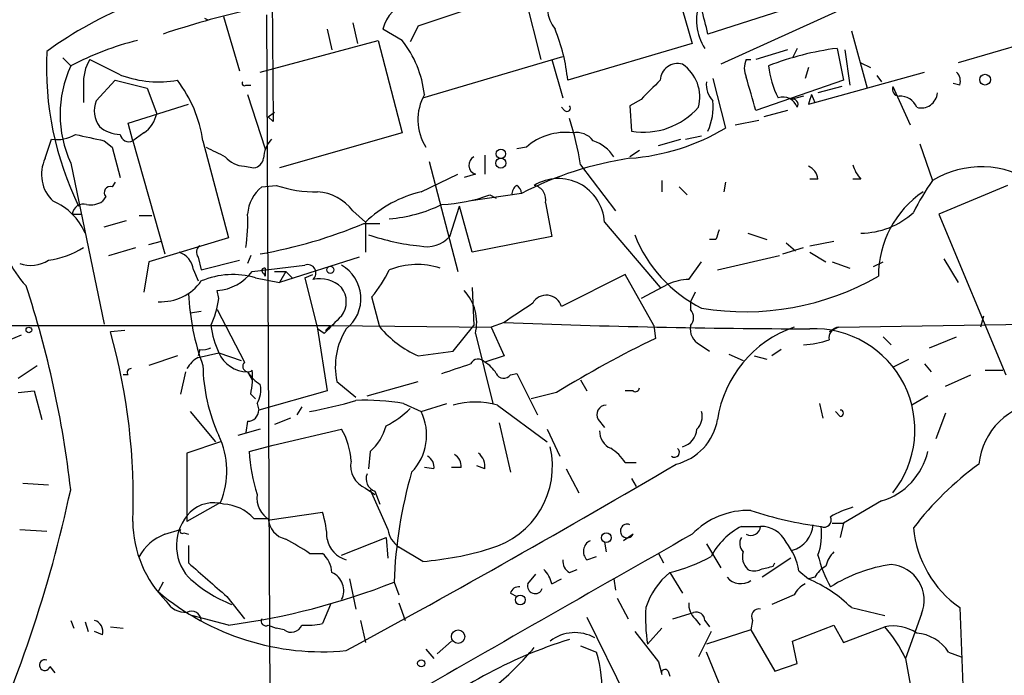
# Model space of a CAD drawing. Extents: x 0 to 916, y 6 to 104799.
# Drawn here: x 246 to 298, y 244 to 278 of the extents above; entities that cross this region are included whole.
import ezdxf

# ---------------------------------------------------------------- set-up
doc = ezdxf.new("R2010")
doc.units = 0
doc.header["$MEASUREMENT"] = 0
doc.layers.add('MAIN', color=5, linetype='CONTINUOUS')

msp = doc.modelspace()

# ---------------------------------------------------------------- linework, layer by layer
at = {"layer": 'MAIN'}
for p, q in [((259.08, 302.0906), (259.2493, 272.9653)), ((280.416, 281.0086), (281.5167, 277.114)), ((272.6267, 279.654), (273.4733, 276.2673)), ((288.7133, 279.654), (282.3633, 277.622)), ((290.83, 279.5693), (283.0407, 276.0133)), ((255.6087, 278.4686), (255.778, 278.384)), ((256.6247, 278.5533), (257.4713, 275.6746)), ((258.9107, 278.638), (259.334, 190.1613)), ((262.128, 277.876), (262.382, 276.7753)), ((263.4827, 278.2146), (263.7367, 277.114)), ((266.1073, 277.2833), (265.0913, 277.876)), ((266.954, 278.0453), (266.5307, 277.1986)), ((289.9833, 277.7913), (290.83, 274.7433)), ((300.9053, 277.622), (295.656, 276.098)), ((258.572, 275.59), (264.8373, 277.2833)), ((264.8373, 277.2833), (266.1073, 272.3726)), ((281.5167, 277.114), (274.9127, 275.1666)), ((287.1047, 276.86), (286.8507, 276.352)), ((289.2213, 276.86), (289.56, 275.1666)), ((248.0733, 276.352), (248.4967, 275.9286)), ((267.208, 274.2353), (274.6587, 276.4366)), ((286.5967, 276.7753), (284.9033, 276.2673)), ((289.6447, 276.7753), (289.8987, 274.9126)), ((274.066, 276.2673), (274.6587, 274.2353)), ((284.3953, 276.2673), (284.6493, 276.2673)), ((287.6973, 275.844), (287.528, 275.2513)), ((290.4913, 276.098), (290.9993, 275.844)), ((282.6173, 275.2513), (283.2947, 272.6266)), ((288.036, 273.9813), (293.878, 275.59)), ((291.338, 275.4206), (291.592, 275.082)), ((249.174, 274.9126), (249.174, 273.9813)), ((249.8513, 274.066), (250.8673, 275.1666)), ((250.8673, 275.1666), (252.5607, 274.7433)), ((252.5607, 274.7433), (253.0687, 273.3886)), ((257.81, 274.9126), (258.064, 274.9126)), ((289.56, 275.1666), (284.9033, 273.558)), ((289.4753, 274.828), (288.2053, 274.4893)), ((292.1847, 274.828), (293.116, 272.796)), ((295.7407, 274.9126), (295.402, 274.9973)), ((257.8947, 274.4046), (258.826, 271.526)), ((287.4433, 274.32), (286.766, 274.1506)), ((287.8667, 274.4046), (288.036, 273.9813)), ((287.8667, 274.4046), (288.036, 273.9813)), ((251.5447, 272.8806), (254.762, 273.8966)), ((274.7433, 273.558), (274.574, 273.7273)), ((278.8073, 274.1506), (278.2147, 273.812)), ((278.2147, 273.812), (278.2993, 272.4573)), ((287.6973, 273.8966), (288.036, 273.9813)), ((258.9953, 273.2193), (259.334, 273.4733)), ((258.9953, 273.2193), (259.2493, 272.9653)), ((286.5967, 273.558), (285.3267, 273.2193)), ((251.7987, 271.9493), (251.5447, 272.8806)), ((283.8027, 272.796), (285.0727, 273.05)), ((252.3913, 272.3726), (251.7987, 271.9493)), ((266.1073, 272.3726), (259.588, 270.51)), ((281.178, 272.034), (282.0247, 272.2033)), ((247.142, 271.018), (247.4807, 272.034)), ((250.2747, 271.9493), (250.698, 271.6106)), ((250.698, 271.6106), (251.1213, 270.002)), ((251.7987, 271.9493), (253.492, 265.938)), ((255.524, 271.9493), (256.8787, 266.7846)), ((272.7113, 271.6106), (272.2033, 271.526)), ((279.7387, 271.6953), (280.924, 272.034)), ((293.624, 271.78), (294.3013, 269.8326)), ((270.51, 271.1873), (270.51, 270.1713)), ((278.7227, 271.4413), (278.2147, 271.1026)), ((248.4967, 270.764), (250.2747, 262.2126)), ((257.7253, 270.5946), (258.2333, 270.51)), ((267.5467, 270.8486), (269.0707, 265.0066)), ((275.59, 270.6793), (277.4527, 268.224)), ((267.1233, 269.24), (269.0707, 270.1713)), ((270.002, 270.1713), (269.4093, 270.002)), ((250.8673, 269.748), (250.698, 269.494)), ((258.6567, 269.494), (259.4187, 269.5786)), ((279.908, 269.8326), (279.908, 269.24)), ((281.2627, 269.0706), (280.8393, 269.494)), ((283.2947, 269.748), (283.21, 269.24)), ((288.2053, 269.9173), (287.782, 269.9173)), ((290.4913, 269.9173), (290.068, 269.9173)), ((298.2807, 269.5786), (294.64, 268.0546)), ((250.3593, 268.986), (250.19, 268.732)), ((272.4573, 269.1553), (269.6633, 268.732)), ((270.764, 269.0706), (271.1027, 268.9013)), ((268.6473, 266.8693), (269.1553, 268.478)), ((269.8327, 266.0226), (269.1553, 268.478)), ((273.7273, 268.6473), (274.066, 266.8693)), ((248.5813, 268.0546), (249.0893, 268.0546)), ((252.1373, 267.97), (252.8147, 267.97)), ((263.4827, 268.224), (264.16, 267.6313)), ((294.64, 268.0546), (298.196, 259.5033)), ((250.2747, 267.3773), (251.46, 267.716)), ((264.0753, 267.5466), (264.922, 267.5466)), ((264.16, 267.6313), (264.16, 266.0226)), ((276.86, 267.6313), (279.8233, 264.16)), ((274.066, 266.8693), (269.8327, 266.0226)), ((284.48, 267.0386), (285.496, 266.7)), ((256.8787, 266.7846), (252.6453, 265.5146)), ((252.6453, 266.446), (253.3227, 266.6153)), ((282.7867, 266.7), (282.448, 266.7)), ((286.512, 266.5306), (287.02, 266.1073)), ((287.782, 266.3613), (289.052, 266.6153)), ((250.5287, 265.8533), (251.968, 266.2766)), ((258.064, 265.8533), (257.8947, 265.43)), ((282.8713, 265.0913), (286.1733, 265.8533)), ((286.3427, 265.938), (287.4433, 266.2766)), ((287.782, 266.0226), (288.6287, 265.5146)), ((252.6453, 265.5146), (252.3913, 263.906)), ((255.27, 265.7686), (255.4393, 265.0913)), ((255.4393, 265.0913), (257.4713, 265.5993)), ((258.1487, 265.0066), (260.9427, 265.3453)), ((263.8213, 265.7686), (259.588, 264.414)), ((281.3473, 264.5833), (282.0247, 265.5146)), ((288.9673, 265.5146), (289.8987, 265.176)), ((291.1687, 265.2606), (291.6767, 265.5146)), ((294.894, 265.684), (295.656, 264.414)), ((255.016, 265.0913), (255.27, 264.4986)), ((258.7413, 264.922), (258.826, 264.7526)), ((258.826, 265.176), (258.826, 264.7526)), ((259.334, 265.0066), (259.9267, 265.0066)), ((259.9267, 265.0066), (259.588, 264.414)), ((259.9267, 265.0066), (260.2653, 264.668)), ((260.9427, 264.668), (261.366, 264.8373)), ((277.9607, 264.8373), (274.574, 263.144)), ((279.4847, 262.128), (277.9607, 264.8373)), ((258.318, 264.668), (259.588, 264.414)), ((260.9427, 264.668), (261.62, 261.9586)), ((280.2467, 264.3293), (278.8073, 263.5673)), ((256.3707, 263.5673), (256.286, 263.9906)), ((269.8327, 264.16), (269.9173, 262.128)), ((281.686, 263.906), (281.432, 263.398)), ((264.922, 262.0433), (264.4987, 263.652)), ((281.432, 263.398), (281.432, 262.9746)), ((254.8467, 262.8053), (255.4393, 262.89)), ((256.286, 262.9746), (257.7253, 260.1806)), ((271.526, 262.2973), (270.8487, 262.0433)), ((289.306, 262.0433), (315.0447, 262.4666)), ((297.0107, 262.636), (296.8413, 262.0433)), ((235.0347, 262.128), (262.2973, 262.128)), ((245.872, 261.62), (244.856, 261.1966)), ((251.3753, 261.874), (250.6133, 261.7893)), ((261.9587, 261.7046), (261.62, 261.9586)), ((261.62, 261.9586), (262.128, 258.6566)), ((262.2973, 262.128), (262.0433, 261.874)), ((262.2973, 262.128), (270.8487, 262.0433)), ((268.8167, 260.7733), (269.9173, 262.128)), ((270.002, 261.7046), (270.9333, 257.9793)), ((270.8487, 262.0433), (271.526, 260.5193)), ((279.4847, 262.128), (279.5693, 261.4506)), ((289.306, 262.0433), (288.798, 261.7893)), ((281.94, 261.112), (282.448, 260.7733)), ((291.6767, 261.5353), (292.1, 261.112)), ((294.132, 260.9426), (295.5713, 261.5353)), ((255.3547, 260.858), (255.27, 260.5193)), ((255.27, 260.4346), (256.3707, 260.6886)), ((256.3707, 260.6886), (257.556, 260.2653)), ((266.954, 260.5193), (268.8167, 260.7733)), ((283.464, 260.604), (284.226, 260.2653)), ((286.258, 260.858), (285.75, 260.5193)), ((254.1693, 260.5193), (252.6453, 260.0113)), ((271.526, 260.5193), (270.51, 260.1806)), ((284.8187, 260.5193), (285.496, 260.35)), ((292.1847, 259.9266), (293.0313, 260.35)), ((293.878, 260.096), (294.2167, 259.6726)), ((245.7027, 259.334), (246.7187, 260.0113)), ((254.5927, 259.6726), (254.3387, 258.4873)), ((257.8947, 259.6726), (258.1487, 259.2493)), ((271.8647, 259.5033), (272.2033, 259.588)), ((272.2033, 259.588), (273.304, 257.3866)), ((297.0953, 259.7573), (298.0267, 259.7573)), ((251.5447, 259.5033), (251.2907, 259.5033)), ((262.636, 259.1646), (263.652, 258.318)), ((264.2447, 258.4026), (266.954, 259.1646)), ((275.59, 259.2493), (275.9287, 258.6566)), ((294.9787, 258.9106), (296.3333, 259.5033)), ((245.7027, 258.572), (246.5493, 258.6566)), ((246.5493, 258.6566), (246.9727, 257.1326)), ((258.064, 258.4873), (258.318, 258.2333)), ((262.128, 258.6566), (258.4873, 257.6406)), ((274.32, 258.572), (272.9653, 258.2333)), ((278.384, 258.6566), (277.9607, 258.6566)), ((258.4027, 257.9793), (258.4873, 257.6406)), ((266.192, 257.9793), (267.1233, 257.556)), ((267.1233, 257.556), (268.478, 257.9793)), ((288.29, 257.9793), (288.4593, 257.2173)), ((294.0473, 258.4026), (293.2007, 257.8946)), ((254.8467, 257.556), (256.2013, 255.9473)), ((260.7733, 257.81), (260.5193, 257.3866)), ((271.1873, 257.8946), (273.812, 255.9473)), ((289.3907, 257.302), (289.1367, 257.556)), ((294.9787, 257.4713), (294.4707, 256.1166)), ((257.8947, 257.048), (257.81, 256.4553)), ((260.1807, 257.2173), (259.334, 256.8786)), ((271.272, 256.9633), (271.8647, 254.3386)), ((276.5213, 257.1326), (276.86, 256.7093)), ((258.572, 256.6246), (257.3867, 256.286)), ((259.2493, 255.778), (262.89, 256.6246)), ((273.812, 256.6246), (274.4893, 255.1853)), ((256.4553, 255.9473), (254.6773, 255.3546)), ((254.6773, 255.3546), (254.6773, 251.714)), ((257.9793, 255.4393), (259.2493, 255.778)), ((264.414, 255.4393), (264.3293, 254.508)), ((277.9607, 254.8466), (278.5533, 254.8466)), ((267.8007, 254.508), (267.2927, 254.5926)), ((269.24, 254.5926), (268.732, 254.5926)), ((270.51, 254.508), (270.0867, 254.6773)), ((274.828, 254.508), (275.5053, 253.238)), ((278.2993, 254), (278.5533, 253.5766)), ((245.9567, 253.746), (247.3113, 253.6613)), ((264.16, 253.492), (264.668, 253.1533)), ((264.414, 253.4073), (265.3453, 251.2906)), ((264.668, 253.3226), (264.922, 252.6453)), ((256.4553, 252.73), (254.6773, 251.714)), ((291.592, 252.8146), (289.56, 251.6293)), ((259.08, 251.7986), (261.874, 252.222)), ((258.2333, 251.8833), (258.9953, 251.8833)), ((245.7873, 251.2906), (247.2267, 251.206)), ((253.492, 251.0366), (254.3387, 251.2906)), ((284.1413, 251.46), (285.1573, 251.46)), ((288.9673, 251.6293), (289.56, 251.6293)), ((289.56, 251.6293), (289.3907, 250.8673)), ((254.508, 251.1213), (254.762, 251.0366)), ((262.89, 249.936), (265.2607, 250.8673)), ((265.2607, 250.8673), (265.3453, 249.7666)), ((278.384, 251.0366), (277.876, 250.698)), ((254.762, 250.444), (254.762, 249.5126)), ((267.208, 249.5973), (265.938, 250.3593)), ((276.86, 250.6133), (276.9447, 250.1053)), ((282.2787, 250.5286), (283.0407, 249.2586)), ((261.1967, 250.0206), (261.874, 250.0206)), ((275.9287, 249.682), (276.4367, 249.8513)), ((279.7387, 250.0206), (279.9927, 249.5126)), ((286.766, 249.7666), (285.242, 248.7506)), ((274.9973, 249.0046), (275.4207, 249.174)), ((285.8347, 249.3433), (285.9193, 249.5126)), ((287.1893, 249.0893), (287.6973, 248.666)), ((263.3133, 248.666), (263.652, 247.0573)), ((272.796, 248.412), (273.2193, 248.92)), ((274.066, 248.412), (274.574, 248.666)), ((277.368, 248.666), (277.4527, 248.0733)), ((280.3313, 249.0046), (281.0087, 247.904)), ((288.036, 248.7506), (287.6973, 248.666)), ((253.4073, 248.4966), (253.1533, 247.9886)), ((265.684, 248.4966), (265.938, 247.8193)), ((256.794, 247.7346), (257.7253, 246.5493)), ((271.8647, 247.904), (272.2033, 247.7346)), ((277.5373, 247.65), (278.13, 246.5493)), ((286.9353, 247.8193), (285.75, 247.3113)), ((262.2973, 247.3113), (261.874, 246.2953)), ((265.938, 247.396), (266.2767, 246.4646)), ((289.9833, 247.142), (291.7613, 246.7186)), ((295.7407, 247.142), (295.91, 242.9933)), ((248.4967, 246.4646), (248.666, 246.0413)), ((256.8787, 246.2106), (254.9313, 246.7186)), ((263.906, 246.4646), (264.16, 245.2793)), ((275.9287, 246.634), (278.7227, 240.9613)), ((280.5007, 246.5493), (281.6013, 246.888)), ((281.686, 246.5493), (281.94, 246.2106)), ((282.194, 246.4646), (282.448, 246.126)), ((284.734, 246.4646), (284.6493, 245.9566)), ((293.7087, 246.8033), (292.862, 244.4326)), ((249.2587, 246.38), (249.428, 245.872)), ((250.6133, 246.126), (251.2907, 246.0413)), ((258.9953, 246.2106), (259.4187, 246.0413)), ((259.842, 245.9566), (259.4187, 246.0413)), ((279.908, 246.0413), (279.146, 245.1946)), ((284.6493, 245.9566), (282.2787, 245.1946)), ((284.6493, 245.9566), (285.9193, 243.7553)), ((286.8507, 245.364), (289.052, 246.2106)), ((289.052, 246.2106), (289.56, 245.2793)), ((289.56, 245.2793), (291.7613, 246.126)), ((250.19, 245.7026), (249.7667, 245.872)), ((278.4687, 245.872), (279.7387, 244.2633)), ((282.5327, 245.872), (281.8553, 244.5173)), ((267.3773, 244.9406), (267.8007, 244.4326)), ((268.732, 245.364), (267.97, 244.6866)), ((275.59, 245.11), (276.4367, 244.7713)), ((287.1047, 244.1786), (286.8507, 245.364)), ((284.3953, 239.6066), (282.2787, 244.7713)), ((292.862, 244.4326), (293.116, 243.078)), ((295.148, 244.7713), (295.8253, 244.5173)), ((247.396, 244.0093), (247.65, 243.6706)), ((279.7387, 244.2633), (279.908, 243.586)), ((285.9193, 243.7553), (287.1047, 244.1786)), ((280.2467, 243.7553), (280.3313, 243.5013))]:
    msp.add_line(p, q, dxfattribs=at)
for centre, radius in [((297.0892, 275.1969), 0.2843), ((271.3566, 271.2551), 0.2517), ((271.3566, 270.764), 0.2677), ((262.2973, 265.0913), 0.1893), ((246.2741, 261.8952), 0.1496), ((276.9587, 250.8532), 0.2594), ((272.3867, 247.5512), 0.2594), ((269.0853, 245.5996), 0.3573), ((267.1233, 244.1787), 0.1893)]:
    msp.add_circle(centre, radius, dxfattribs=at)
for centre, radius, start, end in [((259.2546, 260.2991), 20.3311, 96.47096, 126.27081), ((275.9607, 279.1566), 2.1487, 157.10323, 216.58298), ((269.809, 228.2312), 52.0429, 103.23421, 108.3703), ((266.9285, 277.478), 1.8798, 102.21673, 167.77666), ((479.8963, -356.5233), 669.3443, 108.3210313, 108.5502171), ((284.4504, 278.3342), 2.6953, 158.65374, 213.15826), ((-56.4441, 193.6522), 349.0578, 13.919669, 14.14886), ((265.4305, 274.2353), 9.5278, 5.60935, 22.46462), ((255.8745, 261.9069), 15.8442, 103.95801, 117.75201), ((261.752, 273.8064), 5.5729, 6.16205, 38.60088), ((291.1644, 261.6842), 15.2997, 97.29642, 111.40481), ((264.1046, 275.8897), 16.8969, 177.28321, 206.0173), ((254.1683, 273.3463), 6.2318, 155.52005, 204.47995), ((251.5789, 275.031), 2.4078, 149.10603, 182.81856), ((462.0292, 699.1586), 473.2867, 243.318998, 243.548187), ((280.7454, 275.1288), 0.9229, 73.42266, 177.65257), ((279.8421, 274.2815), 2.0881, 344.60867, 56.03444), ((285.3692, 275.8016), 1.0795, 154.44378, 205.55143), ((290.7008, 276.5418), 5.1567, 186.8294, 206.56952), ((253.1744, 280.9727), 5.8907, 250.47893, 279.72344), ((-159.8968, 147.4338), 462.3359, 15.83082, 16.059979), ((295.1476, 275.1242), 0.6297, 340.36515, 47.70978), ((248.6366, 270.9431), 6.9605, 8.3117, 37.35705), ((257.7254, 274.9973), 0.1198, 135, 314.96616), ((533.3401, 20.6338), 359.246, 134.88542, 135.11458), ((283.6543, 274.976), 1.3797, 175.59365, 221.26797), ((292.5444, 274.7009), 0.3815, 160.53914, 266.82933), ((269.6891, 273.0789), 2.7387, 151.04842, 212.42097), ((286.3357, 273.4592), 0.8144, 19.22032, 107.65409), ((414.7819, 231.8006), 133.8752, 161.443679, 161.672862), ((292.5718, 273.3681), 0.9531, 22.13851, 92.91674), ((293.695, 274.556), 0.8628, 253.82931, 355.56666), ((251.1311, 273.5381), 1.3844, 157.58452, 216.67124), ((274.8703, 273.685), 0.1796, 225, 45), ((278.9343, 276.2927), 3.8876, 260.59922, 318.70843), ((279.4944, 273.7347), 3.1404, 335.99861, 6.0557), ((286.8654, 273.883), 0.2855, 326.95005, 110.37751), ((251.4595, 273.7277), 1.6445, 304.51337, 348.1004), ((260.1744, 268.2572), 15.6047, 8.92932, 18.21353), ((251.1461, 273.9949), 1.7071, 228.75724, 269.16759), ((277.3182, 282.6748), 11.6912, 274.39784, 300.74347), ((247.7772, 273.8536), 1.8436, 260.74511, 301.87361), ((334.1888, 653.1236), 390.3017, 257.355408, 257.584588), ((251.587, 272.3726), 0.4733, 190.29618, 296.57047), ((274.7918, 269.2437), 3.1513, 83.16748, 131.3154), ((275.3723, 271.2647), 1.1268, 37.41296, 100.51314), ((383.2112, 525.3764), 284.0033, 243.320366, 243.549531), ((260.478, 270.8905), 1.7414, 138.95367, 175.80116), ((275.5483, 269.8759), 2.1945, 33.98478, 70.87481), ((257.8243, 272.0626), 1.4713, 220.72801, 266.14189), ((270.1746, 270.6565), 0.515, 119.97534, 250.41802), ((248.9021, 270.1617), 1.9573, 154.05678, 226.92329), ((258.1488, 271.1025), 0.5985, 278.11656, 351.88344), ((280.965, 252.688), 18.5352, 98.53321, 117.32278), ((287.3952, 269.8388), 0.8139, 5.53477, 68.21297), ((291.6956, 271.0849), 1.6774, 193.99316, 224.11354), ((296.9067, 265.5544), 5.0091, 349.80728, 121.34118), ((250.5921, 269.1977), 0.3147, 70.3327, 222.28226), ((259.8992, 267.9148), 2.0094, 128.19534, 176.01048), ((261.4845, 275.684), 6.4454, 251.30643, 271.2046), ((272.4999, 269.1128), 0.5522, 122.48711, 184.38279), ((271.9071, 269.113), 0.5518, 4.39632, 57.53677), ((274.4145, 267.4898), 2.4497, 3.31152, 121.49565), ((272.9654, 268.8167), 0.7805, 347.46482, 77.47199), ((303.3265, 263.2659), 11.1614, 143.96051, 154.11083), ((261.4379, 266.6906), 2.5559, 36.86631, 85.91438), ((268.6629, 262.8704), 6.553, 103.58837, 133.40471), ((267.8564, 277.0048), 8.4502, 272.49326, 290.12608), ((296.8579, 264.7512), 5.4352, 124.32219, 179.98524), ((246.3794, 265.8527), 3.114, 22.38534, 67.61466), ((249.1786, 267.9842), 0.6014, 74.10564, 173.27792), ((249.5548, 269.706), 1.1628, 259.52019, 303.11062), ((264.7802, 275.6867), 7.9128, 274.71042, 295.79919), ((248.9644, 267.589), 8.9424, 351.56073, 2.98453), ((290.4483, 271.2443), 4.2059, 270.58578, 312.41756), ((250.0715, 267.9543), 5.4156, 186.1161, 223.2357), ((254.0323, 291.6873), 26.1464, 279.99871, 292.58826), ((268.3288, 278.7477), 12.4534, 251.26709, 264.05382), ((267.4166, 267.9656), 1.6482, 256.74535, 318.30555), ((285.3095, 269.6292), 7.3453, 201.35875, 243.436), ((409.8637, 224.6315), 133.8593, 161.453816, 161.683013), ((255.5816, 266.0265), 0.4044, 124.1262, 219.61332), ((246.6816, 270.231), 4.6743, 277.74215, 302.22263), ((253.9209, 264.9727), 1.1015, 6.18108, 72.39742), ((246.3778, 267.0581), 1.7319, 250.06466, 302.61557), ((261.0851, 264.9258), 0.443, 309.35675, 108.74987), ((261.8681, 263.5658), 2.052, 308.44483, 60.13287), ((266.9024, 261.3663), 4.0054, 72.01288, 111.56766), ((257.1158, 260.5528), 4.2872, 73.71499, 113.01977), ((256.1039, 266.54), 2.5559, 274.08562, 323.13369), ((258.7837, 265.049), 0.1339, 71.57859, 251.53799), ((259.7227, 267.7632), 6.3018, 319.278, 334.91313), ((194.6116, 247.2977), 54.2303, 6.46868, 18.20986), ((253.2826, 266.0539), 2.659, 267.21281, 324.20282), ((261.7046, 262.8474), 1.7686, 47.91503, 101.03737), ((281.4956, 261.4291), 3.1577, 92.69187, 113.29794), ((284.3587, 277.0319), 14.1662, 260.5168, 299.91083), ((267.4212, 264.3719), 12.6712, 182.49046, 200.12906), ((261.874, 263.398), 1.27, 323.1301, 36.8699), ((267.5827, 262.2972), 2.4908, 346.23657, 42.83291), ((273.7774, 262.9169), 0.8283, 15.91214, 151.41162), ((251.0564, 264.3487), 5.3714, 335.5797, 351.63532), ((526.2878, -118.1944), 457.9056, 123.575476, 123.804659), ((280.9875, 262.5513), 0.6138, 316.39943, 43.60057), ((495.2867, 29.333), 329.3, 134.888497, 135.117667), ((288.4262, 683.153), 421.1949, 267.700423, 269.912369), ((218.9987, 252.9623), 32.8238, 357.82049, 15.60008), ((261.2609, 262.909), 5.3707, 188.36154, 204.42047), ((266.383, 259.9265), 3.8237, 147.89646, 191.4936), ((269.4215, 265.926), 5.9431, 220.7915, 245.46908), ((282.3634, 261.9587), 0.9467, 169.69786, 243.43224), ((288.9562, 256.2338), 6.151, 109.18081, 171.5976), ((287.9877, 256.5908), 5.3717, 321.38017, 92.19456), ((289.3599, 261.4737), 0.5721, 95.40568, 190.85035), ((305.4682, 207.9968), 59.3975, 115.850652, 121.62804), ((287.1959, 266.1711), 5.0651, 272.79965, 288.43924), ((255.5242, 261.7888), 0.9461, 259.67945, 296.56505), ((257.9117, 261.3491), 1.6766, 203.20083, 269.41903), ((255.9897, 259.1221), 1.4969, 118.73785, 151.2536), ((257.937, 259.9689), 0.2994, 135, 315.01354), ((141.986, 640.842), 401.6101, 288.320357, 288.54954), ((270.1559, 259.8957), 0.4544, 38.81929, 153.84657), ((269.7903, 258.8681), 1.4969, 28.7464, 61.26215), ((251.714, 259.6303), 0.2117, 90, 216.87531), ((264.5849, 260.1118), 9.0615, 180.63548, 204.97396), ((259.5454, 260.646), 1.9163, 210.52739, 239.47261), ((253.6635, 259.4186), 4.498, 348.05053, 4.3185), ((271.5095, 259.7775), 0.4488, 204.97756, 322.33331), ((257.2176, 258.6989), 1.3865, 328.73362, 12.34413), ((278.511, 258.8259), 0.2117, 233.12469, 0.02706), ((256.4458, 282.623), 25.5132, 280.73187, 286.40645), ((264.2025, 247.2694), 10.8931, 79.47653, 92.89676), ((270.002, 253.8524), 4.2124, 73.65721, 106.34279), ((300.4174, 254.3952), 3.679, 94.27269, 174.27809), ((257.9089, 257.6264), 0.5786, 268.59364, 1.40636), ((262.8165, 261.4587), 5.2663, 297.65355, 314.85229), ((264.58, 256.3088), 2.8326, 315.93113, 26.12271), ((276.9616, 257.3866), 0.5083, 91.9054, 209.97976), ((281.121, 257.3021), 0.9387, 313.80004, 15.69303), ((289.3907, 257.4713), 0.1693, 270, 90), ((279.9433, 257.6442), 2.9724, 284.15125, 350.08894), ((259.6604, 254.7328), 3.7429, 3.04006, 30.36046), ((262.5713, 257.5329), 2.7891, 311.3529, 344.63732), ((277.5575, 256.4912), 0.9528, 177.06402, 247.87697), ((280.7492, 256.683), 1.0232, 284.69226, 356.72791), ((252.4411, 254.4135), 4.3529, 337.2475, 25.47834), ((267.1654, 255.9585), 9.2008, 183.23493, 197.75141), ((269.5245, 254.6048), 0.9902, 354.39016, 49.21796), ((269.5412, 254.6651), 4.5576, 285.56307, 13.03824), ((275.887, 253.5349), 2.4537, 32.31503, 57.68497), ((280.5853, 255.397), 0.2625, 231.34019, 51.34019), ((290.5768, 256.2251), 3.5583, 286.57664, 347.24205), ((264.6648, 254.6806), 1.2914, 168.8058, 246.989), ((267.1234, 254.5926), 0.6826, 352.88019, 60.26137), ((268.5627, 254.6773), 0.6826, 352.87186, 60.26137), ((-25.4603, 775.9206), 604.4188, 298.521639, 300.4301183), ((289.8054, 247.6465), 24.1364, 163.90314, 177.98159), ((306.4045, 241.4005), 16.4806, 125.83153, 142.75352), ((264.9058, 253.9926), 0.7109, 158.42608, 250.45894), ((180.9331, 267.8089), 69.0814, 334.590692, 347.967133), ((259.7575, 252.984), 1.3653, 172.87707, 240.25043), ((256.6611, 250.441), 2.5424, 135.53224, 221.67247), ((256.1167, 250.8335), 1.8817, 74.33735, 132.44779), ((256.4672, 250.2338), 2.4166, 43.04483, 86.2632), ((256.6735, 250.5622), 5.459, 2.31389, 17.70109), ((284.5278, 248.1078), 4.2006, 88.3425, 135.79381), ((290.4868, 269.3741), 18.0382, 251.11806, 263.27578), ((291.3387, 247.8743), 4.7739, 105.4368, 120.96149), ((257.8406, 251.7615), 6.0421, 180.45044, 225.11399), ((260.1799, 251.9413), 1.186, 182.80306, 257.67345), ((288.544, 251.7987), 0.3787, 243.44172, 26.55828), ((254.4234, 251.2059), 0.1198, 135, 315), ((266.8062, 251.5661), 1.4867, 190.67955, 234.26788), ((278.0684, 251.2136), 0.3619, 66.15486, 330.7147), ((285.8211, 248.1717), 3.6925, 117.05983, 152.94364), ((284.6415, 251.4908), 0.5167, 241.54001, 356.58275), ((285.1751, 249.9814), 1.4787, 25.29826, 90.68972), ((286.4252, 251.6601), 1.5305, 286.14235, 355.67193), ((285.2421, 251.0368), 3.1611, 339.62046, 7.69382), ((299.1308, 251.9371), 5.8724, 185.48973, 234.73997), ((254.395, 248.6377), 2.5632, 110.62747, 151.74027), ((250.9447, 234.3732), 18.7068, 56.76764, 61.30506), ((263.4798, 251.0112), 1.371, 189.59836, 255.82185), ((2559.5046, -3754.0158), 4607.5671, 119.6302898, 119.8594737), ((276.3742, 250.1299), 0.6317, 115.92819, 225.15392), ((284.6734, 250.5407), 0.6243, 148.45863, 224.22122), ((265.9031, 266.1222), 16.5763, 274.51503, 287.05223), ((284.0678, 248.6145), 3.1574, 8.64876, 39.27536), ((260.9145, 248.9058), 1.4709, 3.85165, 49.28167), ((275.3362, 249.5973), 0.6828, 172.87394, 240.23951), ((278.2875, 257.6036), 8.8385, 283.36992, 298.70534), ((285.129, 249.8513), 0.938, 164.28952, 226.22237), ((294.7492, 251.5715), 6.7452, 194.03233, 209.57241), ((290.2541, 248.9389), 1.675, 135.86354, 166.02847), ((700.2745, 756.6196), 675.0103, 228.6994826, 228.9286672), ((272.4384, 248.0064), 1.6774, 13.99316, 44.11354), ((284.8187, 249.8087), 0.7194, 241.91393, 298.07905), ((243.1725, 418.6028), 174.5533, 283.917656, 284.146846), ((289.3481, 248.0312), 1.4964, 118.73514, 151.26486), ((293.1584, 241.5968), 7.9024, 97.69698, 122.75596), ((291.9542, 247.5333), 1.9003, 337.40913, 85.59968), ((259.6074, 253.9114), 7.079, 226.80539, 248.8046), ((261.9637, 248.0477), 1.0443, 332.49033, 66.3879), ((282.9098, 245.8822), 4.0495, 129.55014, 161.87423), ((284.1081, 249.3697), 0.9563, 220.34719, 304.46779), ((284.7534, 241.7737), 7.4947, 45.74817, 66.87128), ((252.0117, 283.0587), 37.1681, 277.52423, 291.58308), ((272.3049, 247.794), 0.4537, 81.40554, 165.96988), ((273.177, 248.285), 0.4016, 161.56505, 341.56505), ((288.2474, 247.0999), 1.4964, 118.73514, 151.26486), ((261.8657, 258.2768), 13.4815, 229.74093, 275.44088), ((254.6209, 248.1015), 1.2149, 210.73647, 272.66103), ((288.8436, 246.5919), 9.7977, 176.78141, 188.19916), ((282.3328, 247.2991), 0.9903, 174.3844, 229.21796), ((285.0641, 246.6763), 0.3922, 76.25427, 212.6729), ((249.5792, 245.8619), 0.6312, 345.38256, 72.71908), ((254.9235, 246.4338), 0.5166, 3.41725, 118.45999), ((258.8684, 246.4223), 0.2469, 149.04022, 300.93987), ((281.733, 246.4458), 0.4614, 2.33528, 106.58506), ((260.2124, 246.4329), 0.6033, 232.12918, 338.38022), ((261.0267, 250.1113), 3.9089, 266.28313, 282.51879), ((292.1846, 243.8397), 2.3252, 56.89018, 100.48932), ((286.2087, 241.3124), 7.3486, 25.12518, 40.92232), ((282.3963, 221.7362), 24.8399, 107.32953, 130.2056), ((275.2948, 243.6548), 2.1556, 60.62965, 127.54185), ((293.2856, 243.5863), 2.2075, 32.46761, 85.60667), ((260.1372, 255.9908), 17.0052, 310.15306, 319.84694), ((247.1225, 244.0842), 0.2836, 68.44617, 344.68463), ((270.439, 242.8659), 6.2931, 332.34815, 17.62445), ((280.0774, 243.6706), 0.1894, 26.57859, 206.53799)]:
    msp.add_arc(centre, radius, start, end, dxfattribs=at)

doc.saveas('drawing.dxf')
